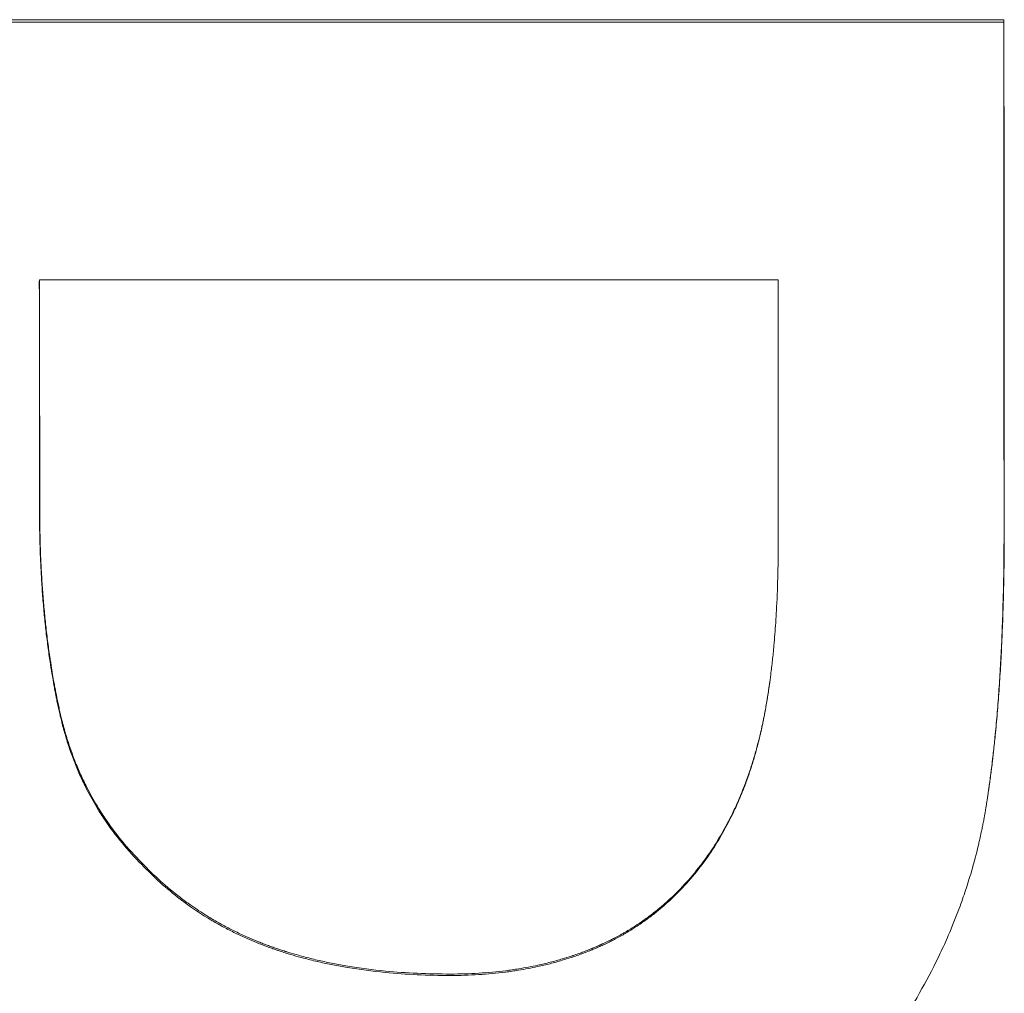
# Paper-space layout 'Layout1' of a CAD drawing. Units: inches. Extents: x 0 to 16.4, y 0 to 10.4.
# Drawn here: x 6.7 to 6.7, y 4 to 4 of the extents above; entities that cross this region are included whole.
import ezdxf

# ---------------------------------------------------------------- set-up
doc = ezdxf.new("R2010")
doc.units = ezdxf.units.IN
doc.header["$MEASUREMENT"] = 0
doc.layers.add('Viewport2ForCustomObjects_0', color=7, linetype='Continuous')
doc.layers.add('Visible Narrow (ANSI)', color=7, linetype='Continuous', lineweight=18)

# ---------------------------------------------------------------- blocks, each defined once
blk = doc.blocks.new('CustomObjectsInViewport2_0')
at = {"layer": 'Visible Narrow (ANSI)'}
for p, q in [((-10001.533346, -10001.469095), (-10001.463349, -10001.469095)), ((-10001.463358, -10001.469185), (-10001.463349, -10001.469095)), ((-10001.497726, -10001.478444), (-10001.497717, -10001.478364)), ((-10001.471397, -10001.478364), (-10001.497717, -10001.478364)), ((-10001.471698, -10001.492727), (-10001.471707, -10001.492785)), ((-10001.473776, -10001.498737), (-10001.473767, -10001.498682)), ((-10001.494083, -10001.49919), (-10001.494074, -10001.499135))]:
    blk.add_line(p, q, dxfattribs=at)
at = {"layer": 'Visible Narrow (ANSI)', "extrusion": (0, 0, -1)}
for centre, major_axis, ratio, start_param, end_param in [((-10001.470737, -10001.545825), (-0.000001, -0.847229), 0.008756, 4.621698, 4.64299), ((-10001.505111, -10001.545825), (-0.000001, -0.846528), 0.008752, 4.632707, 4.642345), ((-10001.505111, -10001.545825), (-0.000001, -0.847528), 0.008752, 4.632707, 4.642345)]:
    blk.add_ellipse(centre, major_axis=major_axis, ratio=ratio, start_param=start_param, end_param=end_param, dxfattribs=at)
at = {"layer": 'Visible Narrow (ANSI)'}
blk.add_ellipse((-10001.478788, -10001.545825), major_axis=(0.000001, 0.847299), ratio=0.008751, start_param=4.78118, end_param=4.792092, dxfattribs=at)
blk.add_open_spline([(-10001.533346, -10001.469185), (-10001.510017, -10001.469185), (-10001.486687, -10001.469185), (-10001.463358, -10001.469185)], degree=3, dxfattribs=at)
for points, knots in [([(-10001.463358, -10001.469185), (-10001.463357, -10001.469684), (-10001.463357, -10001.470182), (-10001.463357, -10001.470681), (-10001.463356, -10001.471179), (-10001.463356, -10001.471678), (-10001.463355, -10001.472177), (-10001.463355, -10001.472426), (-10001.463355, -10001.472675), (-10001.463355, -10001.472924), (-10001.463354, -10001.473423), (-10001.463354, -10001.473922), (-10001.463354, -10001.47442), (-10001.463354, -10001.47467), (-10001.463353, -10001.474919), (-10001.463353, -10001.475169), (-10001.463353, -10001.475667), (-10001.463352, -10001.476166), (-10001.463352, -10001.476665), (-10001.463352, -10001.476914), (-10001.463352, -10001.477164), (-10001.463352, -10001.477413), (-10001.463351, -10001.477912), (-10001.463351, -10001.478411), (-10001.46335, -10001.47891), (-10001.46335, -10001.479159), (-10001.46335, -10001.479409), (-10001.46335, -10001.479658), (-10001.46335, -10001.480157), (-10001.463349, -10001.480656), (-10001.463349, -10001.481155), (-10001.463349, -10001.481405), (-10001.463349, -10001.481654), (-10001.463348, -10001.481904), (-10001.463348, -10001.482652), (-10001.463347, -10001.483401), (-10001.463347, -10001.48415), (-10001.463346, -10001.485148), (-10001.463346, -10001.486146), (-10001.463345, -10001.487145)], [0, 0, 0, 0, 0.00381823, 0.00381823, 0.00381823, 0.00763647, 0.00763647, 0.00763647, 0.00954558, 0.00954558, 0.00954558, 0.01336382, 0.01336382, 0.01336382, 0.01527293, 0.01527293, 0.01527293, 0.01909117, 0.01909117, 0.01909117, 0.02100028, 0.02100028, 0.02100028, 0.02481852, 0.02481852, 0.02481852, 0.02672763, 0.02672763, 0.02672763, 0.03054587, 0.03054587, 0.03054587, 0.03245498, 0.03245498, 0.03245498, 0.03818233, 0.03818233, 0.03818233, 0.0458188, 0.0458188, 0.0458188, 0.0458188]), ([(-10001.49772, -10001.48658), (-10001.49772, -10001.487026), (-10001.497713, -10001.487464), (-10001.4977, -10001.487895), (-10001.49769, -10001.488218), (-10001.497676, -10001.488537), (-10001.497658, -10001.488851), (-10001.497653, -10001.488956), (-10001.497646, -10001.48906), (-10001.49764, -10001.489164), (-10001.497627, -10001.489372), (-10001.497612, -10001.489578), (-10001.497595, -10001.489782), (-10001.497587, -10001.489884), (-10001.497578, -10001.489986), (-10001.497569, -10001.490087), (-10001.497551, -10001.490289), (-10001.497531, -10001.490489), (-10001.49751, -10001.490687), (-10001.497499, -10001.490787), (-10001.497488, -10001.490885), (-10001.497476, -10001.490983), (-10001.497453, -10001.49118), (-10001.497428, -10001.491374), (-10001.497402, -10001.491567), (-10001.497389, -10001.491663), (-10001.497375, -10001.491759), (-10001.497361, -10001.491855), (-10001.49734, -10001.491998), (-10001.497318, -10001.49214), (-10001.497296, -10001.492281), (-10001.497288, -10001.492328), (-10001.49728, -10001.492375), (-10001.497272, -10001.492421), (-10001.497257, -10001.492515), (-10001.497241, -10001.492608), (-10001.497224, -10001.4927), (-10001.497216, -10001.492747), (-10001.497208, -10001.492793), (-10001.497199, -10001.492839), (-10001.497187, -10001.492908), (-10001.497174, -10001.492977), (-10001.497161, -10001.493045), (-10001.497156, -10001.493068), (-10001.497152, -10001.493091), (-10001.497147, -10001.493114), (-10001.497139, -10001.493159), (-10001.49713, -10001.493205), (-10001.497121, -10001.49325), (-10001.497116, -10001.493273), (-10001.497111, -10001.493295), (-10001.497107, -10001.493318), (-10001.4971, -10001.493352), (-10001.497093, -10001.493386), (-10001.497086, -10001.493419), (-10001.497079, -10001.493453), (-10001.497072, -10001.493487), (-10001.497065, -10001.493521), (-10001.497058, -10001.493554), (-10001.497051, -10001.493588), (-10001.497044, -10001.493621), (-10001.497036, -10001.493655), (-10001.497029, -10001.493688), (-10001.497022, -10001.493722), (-10001.497014, -10001.493755), (-10001.497007, -10001.493788), (-10001.497, -10001.493821), (-10001.496992, -10001.493855), (-10001.496984, -10001.493888), (-10001.496977, -10001.493921), (-10001.496969, -10001.493954), (-10001.496961, -10001.493987), (-10001.496953, -10001.49402), (-10001.496945, -10001.494053), (-10001.496937, -10001.494086), (-10001.496929, -10001.494118), (-10001.496918, -10001.494162), (-10001.496907, -10001.494206), (-10001.496895, -10001.494249), (-10001.49689, -10001.494271), (-10001.496884, -10001.494292), (-10001.496878, -10001.494314), (-10001.496866, -10001.494357), (-10001.496855, -10001.4944), (-10001.496843, -10001.494443), (-10001.496837, -10001.494465), (-10001.496831, -10001.494486), (-10001.496824, -10001.494507), (-10001.496806, -10001.494572), (-10001.496787, -10001.494636), (-10001.496768, -10001.494699), (-10001.496755, -10001.494741), (-10001.496742, -10001.494784), (-10001.496728, -10001.494826), (-10001.496702, -10001.49491), (-10001.496674, -10001.494994), (-10001.496646, -10001.495077), (-10001.496631, -10001.495118), (-10001.496617, -10001.49516), (-10001.496602, -10001.495201), (-10001.496558, -10001.495324), (-10001.496512, -10001.495447), (-10001.496465, -10001.495568), (-10001.496433, -10001.495649), (-10001.4964, -10001.495729), (-10001.496366, -10001.495808), (-10001.496299, -10001.495968), (-10001.496228, -10001.496125), (-10001.496154, -10001.496279), (-10001.496117, -10001.496357), (-10001.496079, -10001.496433), (-10001.49604, -10001.496509), (-10001.495923, -10001.496738), (-10001.495799, -10001.496961), (-10001.495666, -10001.49718), (-10001.495578, -10001.497325), (-10001.495487, -10001.497468), (-10001.495392, -10001.497609), (-10001.495201, -10001.497891), (-10001.494997, -10001.498164), (-10001.494779, -10001.498427), (-10001.494561, -10001.49869), (-10001.494329, -10001.498945), (-10001.494083, -10001.49919)], [0, 0, 0, 0, 0.166667, 0.166667, 0.166667, 0.291667, 0.291667, 0.291667, 0.333333, 0.333333, 0.333333, 0.416667, 0.416667, 0.416667, 0.458333, 0.458333, 0.458333, 0.541667, 0.541667, 0.541667, 0.583333, 0.583333, 0.583333, 0.666667, 0.666667, 0.666667, 0.708333, 0.708333, 0.708333, 0.770833, 0.770833, 0.770833, 0.791667, 0.791667, 0.791667, 0.833333, 0.833333, 0.833333, 0.854167, 0.854167, 0.854167, 0.885417, 0.885417, 0.885417, 0.895833, 0.895833, 0.895833, 0.916667, 0.916667, 0.916667, 0.927083, 0.927083, 0.927083, 0.942708, 0.942708, 0.942708, 0.958333, 0.958333, 0.958333, 0.973958, 0.973958, 0.973958, 0.989583, 0.989583, 0.989583, 1.005208, 1.005208, 1.005208, 1.020833, 1.020833, 1.020833, 1.036458, 1.036458, 1.036458, 1.052083, 1.052083, 1.052083, 1.072917, 1.072917, 1.072917, 1.083333, 1.083333, 1.083333, 1.104167, 1.104167, 1.104167, 1.114583, 1.114583, 1.114583, 1.145833, 1.145833, 1.145833, 1.166667, 1.166667, 1.166667, 1.208333, 1.208333, 1.208333, 1.229167, 1.229167, 1.229167, 1.291667, 1.291667, 1.291667, 1.333333, 1.333333, 1.333333, 1.416667, 1.416667, 1.416667, 1.458333, 1.458333, 1.458333, 1.583333, 1.583333, 1.583333, 1.666667, 1.666667, 1.666667, 1.833333, 1.833333, 1.833333, 2, 2, 2, 2]), ([(-10001.497711, -10001.48651), (-10001.497711, -10001.486956), (-10001.497704, -10001.487395), (-10001.497691, -10001.487826), (-10001.497681, -10001.48815), (-10001.497667, -10001.488469), (-10001.49765, -10001.488784), (-10001.497644, -10001.488889), (-10001.497638, -10001.488993), (-10001.497631, -10001.489097), (-10001.497618, -10001.489305), (-10001.497603, -10001.489512), (-10001.497586, -10001.489716), (-10001.497578, -10001.489818), (-10001.49757, -10001.48992), (-10001.49756, -10001.490021), (-10001.497542, -10001.490223), (-10001.497522, -10001.490424), (-10001.497501, -10001.490622), (-10001.49749, -10001.490722), (-10001.497479, -10001.49082), (-10001.497468, -10001.490919), (-10001.497444, -10001.491115), (-10001.49742, -10001.49131), (-10001.497393, -10001.491503), (-10001.49738, -10001.491599), (-10001.497367, -10001.491695), (-10001.497353, -10001.491791), (-10001.497332, -10001.491934), (-10001.49731, -10001.492076), (-10001.497287, -10001.492217), (-10001.497279, -10001.492265), (-10001.497271, -10001.492311), (-10001.497264, -10001.492358), (-10001.497248, -10001.492452), (-10001.497232, -10001.492545), (-10001.497216, -10001.492638), (-10001.497207, -10001.492684), (-10001.497199, -10001.49273), (-10001.49719, -10001.492776), (-10001.497178, -10001.492845), (-10001.497165, -10001.492914), (-10001.497152, -10001.492983), (-10001.497147, -10001.493006), (-10001.497143, -10001.493029), (-10001.497139, -10001.493051), (-10001.49713, -10001.493097), (-10001.497121, -10001.493142), (-10001.497112, -10001.493188), (-10001.497107, -10001.493211), (-10001.497103, -10001.493233), (-10001.497098, -10001.493256), (-10001.497091, -10001.49329), (-10001.497084, -10001.493324), (-10001.497077, -10001.493357), (-10001.49707, -10001.493391), (-10001.497063, -10001.493425), (-10001.497056, -10001.493459), (-10001.497049, -10001.493492), (-10001.497042, -10001.493526), (-10001.497035, -10001.49356), (-10001.497028, -10001.493593), (-10001.49702, -10001.493627), (-10001.497013, -10001.49366), (-10001.497006, -10001.493693), (-10001.496998, -10001.493727), (-10001.496991, -10001.49376), (-10001.496983, -10001.493793), (-10001.496976, -10001.493826), (-10001.496968, -10001.49386), (-10001.49696, -10001.493893), (-10001.496952, -10001.493926), (-10001.496944, -10001.493959), (-10001.496936, -10001.493992), (-10001.496928, -10001.494024), (-10001.49692, -10001.494057), (-10001.496909, -10001.494101), (-10001.496898, -10001.494145), (-10001.496887, -10001.494188), (-10001.496881, -10001.49421), (-10001.496875, -10001.494231), (-10001.496869, -10001.494253), (-10001.496858, -10001.494296), (-10001.496846, -10001.494339), (-10001.496834, -10001.494382), (-10001.496828, -10001.494404), (-10001.496822, -10001.494425), (-10001.496816, -10001.494447), (-10001.496797, -10001.494511), (-10001.496778, -10001.494575), (-10001.496759, -10001.494639), (-10001.496746, -10001.494681), (-10001.496733, -10001.494723), (-10001.49672, -10001.494766), (-10001.496693, -10001.49485), (-10001.496665, -10001.494934), (-10001.496637, -10001.495017), (-10001.496623, -10001.495058), (-10001.496608, -10001.4951), (-10001.496594, -10001.495141), (-10001.49655, -10001.495265), (-10001.496504, -10001.495387), (-10001.496456, -10001.495509), (-10001.496424, -10001.495589), (-10001.496391, -10001.49567), (-10001.496357, -10001.495749), (-10001.49629, -10001.495909), (-10001.496219, -10001.496066), (-10001.496145, -10001.496221), (-10001.496108, -10001.496298), (-10001.49607, -10001.496375), (-10001.496031, -10001.496451), (-10001.495914, -10001.49668), (-10001.49579, -10001.496904), (-10001.495658, -10001.497122), (-10001.49557, -10001.497268), (-10001.495478, -10001.497411), (-10001.495383, -10001.497552), (-10001.495193, -10001.497834), (-10001.494988, -10001.498107), (-10001.49477, -10001.498371), (-10001.494552, -10001.498635), (-10001.49432, -10001.498889), (-10001.494074, -10001.499135)], [0, 0, 0, 0, 0.166667, 0.166667, 0.166667, 0.291667, 0.291667, 0.291667, 0.333333, 0.333333, 0.333333, 0.416667, 0.416667, 0.416667, 0.458333, 0.458333, 0.458333, 0.541667, 0.541667, 0.541667, 0.583333, 0.583333, 0.583333, 0.666667, 0.666667, 0.666667, 0.708333, 0.708333, 0.708333, 0.770833, 0.770833, 0.770833, 0.791667, 0.791667, 0.791667, 0.833333, 0.833333, 0.833333, 0.854167, 0.854167, 0.854167, 0.885417, 0.885417, 0.885417, 0.895833, 0.895833, 0.895833, 0.916667, 0.916667, 0.916667, 0.927083, 0.927083, 0.927083, 0.942708, 0.942708, 0.942708, 0.958333, 0.958333, 0.958333, 0.973958, 0.973958, 0.973958, 0.989583, 0.989583, 0.989583, 1.005208, 1.005208, 1.005208, 1.020833, 1.020833, 1.020833, 1.036458, 1.036458, 1.036458, 1.052083, 1.052083, 1.052083, 1.072917, 1.072917, 1.072917, 1.083333, 1.083333, 1.083333, 1.104167, 1.104167, 1.104167, 1.114583, 1.114583, 1.114583, 1.145833, 1.145833, 1.145833, 1.166667, 1.166667, 1.166667, 1.208333, 1.208333, 1.208333, 1.229167, 1.229167, 1.229167, 1.291667, 1.291667, 1.291667, 1.333333, 1.333333, 1.333333, 1.416667, 1.416667, 1.416667, 1.458333, 1.458333, 1.458333, 1.583333, 1.583333, 1.583333, 1.666667, 1.666667, 1.666667, 1.833333, 1.833333, 1.833333, 2, 2, 2, 2]), ([(-10001.463336, -10001.487076), (-10001.463336, -10001.487742), (-10001.463342, -10001.488391), (-10001.463353, -10001.489021), (-10001.463362, -10001.489494), (-10001.463374, -10001.489957), (-10001.46339, -10001.490409), (-10001.463395, -10001.49056), (-10001.463401, -10001.49071), (-10001.463407, -10001.490858), (-10001.463419, -10001.491156), (-10001.463432, -10001.491448), (-10001.463447, -10001.491736), (-10001.463454, -10001.49188), (-10001.463462, -10001.492023), (-10001.46347, -10001.492165), (-10001.463487, -10001.492449), (-10001.463505, -10001.492728), (-10001.463524, -10001.493003), (-10001.463534, -10001.49314), (-10001.463544, -10001.493276), (-10001.463555, -10001.493411), (-10001.463576, -10001.493681), (-10001.463598, -10001.493947), (-10001.463622, -10001.494208), (-10001.463634, -10001.494339), (-10001.463647, -10001.494468), (-10001.463659, -10001.494596), (-10001.463679, -10001.494789), (-10001.463699, -10001.494979), (-10001.463719, -10001.495166), (-10001.463726, -10001.495228), (-10001.463733, -10001.495291), (-10001.463741, -10001.495352), (-10001.463755, -10001.495476), (-10001.46377, -10001.495599), (-10001.463785, -10001.49572), (-10001.463792, -10001.495781), (-10001.4638, -10001.495842), (-10001.463807, -10001.495902), (-10001.463819, -10001.495992), (-10001.463831, -10001.496082), (-10001.463843, -10001.496171), (-10001.463847, -10001.4962), (-10001.463851, -10001.49623), (-10001.463855, -10001.49626), (-10001.463863, -10001.496319), (-10001.463871, -10001.496377), (-10001.463879, -10001.496436), (-10001.463883, -10001.496465), (-10001.463888, -10001.496494), (-10001.463892, -10001.496523), (-10001.463898, -10001.496567), (-10001.463904, -10001.496611), (-10001.463911, -10001.496654), (-10001.463917, -10001.496697), (-10001.463924, -10001.49674), (-10001.46393, -10001.496783), (-10001.463937, -10001.496826), (-10001.463943, -10001.496869), (-10001.46395, -10001.496912), (-10001.463956, -10001.496955), (-10001.463963, -10001.496997), (-10001.46397, -10001.49704), (-10001.463976, -10001.497082), (-10001.463983, -10001.497124), (-10001.46399, -10001.497166), (-10001.463997, -10001.497209), (-10001.464004, -10001.497251), (-10001.464011, -10001.497293), (-10001.464018, -10001.497335), (-10001.464025, -10001.497377), (-10001.464033, -10001.497419), (-10001.46404, -10001.497461), (-10001.464048, -10001.497503), (-10001.464056, -10001.497545), (-10001.464066, -10001.497601), (-10001.464076, -10001.497657), (-10001.464087, -10001.497713), (-10001.464093, -10001.497741), (-10001.464098, -10001.497769), (-10001.464104, -10001.497797), (-10001.464115, -10001.497852), (-10001.464126, -10001.497908), (-10001.464137, -10001.497964), (-10001.464143, -10001.497992), (-10001.464149, -10001.49802), (-10001.464155, -10001.498047), (-10001.464173, -10001.498131), (-10001.464191, -10001.498214), (-10001.46421, -10001.498298), (-10001.464222, -10001.498353), (-10001.464235, -10001.498408), (-10001.464248, -10001.498464), (-10001.464274, -10001.498575), (-10001.464301, -10001.498685), (-10001.464329, -10001.498796), (-10001.464343, -10001.498851), (-10001.464358, -10001.498906), (-10001.464372, -10001.498961), (-10001.464416, -10001.499126), (-10001.464462, -10001.499291), (-10001.46451, -10001.499455), (-10001.464542, -10001.499565), (-10001.464575, -10001.499674), (-10001.464609, -10001.499783), (-10001.464677, -10001.500001), (-10001.464749, -10001.500219), (-10001.464826, -10001.500435), (-10001.464864, -10001.500543), (-10001.464903, -10001.500651), (-10001.464943, -10001.500759), (-10001.465063, -10001.501083), (-10001.465192, -10001.501404), (-10001.465331, -10001.501724), (-10001.465423, -10001.501937), (-10001.465519, -10001.502149), (-10001.465619, -10001.502361), (-10001.46582, -10001.502783), (-10001.466036, -10001.503203), (-10001.466269, -10001.503619), (-10001.466501, -10001.504035), (-10001.46675, -10001.504447), (-10001.467014, -10001.504857)], [0, 0, 0, 0, 0.166667, 0.166667, 0.166667, 0.291667, 0.291667, 0.291667, 0.333333, 0.333333, 0.333333, 0.416667, 0.416667, 0.416667, 0.458333, 0.458333, 0.458333, 0.541667, 0.541667, 0.541667, 0.583333, 0.583333, 0.583333, 0.666667, 0.666667, 0.666667, 0.708333, 0.708333, 0.708333, 0.770833, 0.770833, 0.770833, 0.791667, 0.791667, 0.791667, 0.833333, 0.833333, 0.833333, 0.854167, 0.854167, 0.854167, 0.885417, 0.885417, 0.885417, 0.895833, 0.895833, 0.895833, 0.916667, 0.916667, 0.916667, 0.927083, 0.927083, 0.927083, 0.942708, 0.942708, 0.942708, 0.958333, 0.958333, 0.958333, 0.973958, 0.973958, 0.973958, 0.989583, 0.989583, 0.989583, 1.005208, 1.005208, 1.005208, 1.020833, 1.020833, 1.020833, 1.036458, 1.036458, 1.036458, 1.052083, 1.052083, 1.052083, 1.072917, 1.072917, 1.072917, 1.083333, 1.083333, 1.083333, 1.104167, 1.104167, 1.104167, 1.114583, 1.114583, 1.114583, 1.145833, 1.145833, 1.145833, 1.166667, 1.166667, 1.166667, 1.208333, 1.208333, 1.208333, 1.229167, 1.229167, 1.229167, 1.291667, 1.291667, 1.291667, 1.333333, 1.333333, 1.333333, 1.416667, 1.416667, 1.416667, 1.458333, 1.458333, 1.458333, 1.583333, 1.583333, 1.583333, 1.666667, 1.666667, 1.666667, 1.833333, 1.833333, 1.833333, 2, 2, 2, 2]), ([(-10001.463345, -10001.487145), (-10001.463345, -10001.487811), (-10001.46335, -10001.488458), (-10001.463362, -10001.489088), (-10001.463371, -10001.48956), (-10001.463383, -10001.490023), (-10001.463399, -10001.490475), (-10001.463404, -10001.490625), (-10001.463409, -10001.490775), (-10001.463415, -10001.490923), (-10001.463427, -10001.49122), (-10001.463441, -10001.491512), (-10001.463456, -10001.4918), (-10001.463463, -10001.491944), (-10001.463471, -10001.492087), (-10001.463479, -10001.492229), (-10001.463496, -10001.492512), (-10001.463514, -10001.492791), (-10001.463533, -10001.493065), (-10001.463543, -10001.493202), (-10001.463553, -10001.493338), (-10001.463563, -10001.493473), (-10001.463584, -10001.493743), (-10001.463607, -10001.494008), (-10001.463631, -10001.494269), (-10001.463643, -10001.494399), (-10001.463655, -10001.494529), (-10001.463668, -10001.494657), (-10001.463687, -10001.494849), (-10001.463707, -10001.495039), (-10001.463728, -10001.495226), (-10001.463735, -10001.495288), (-10001.463742, -10001.49535), (-10001.463749, -10001.495412), (-10001.463764, -10001.495536), (-10001.463778, -10001.495658), (-10001.463793, -10001.495779), (-10001.463801, -10001.49584), (-10001.463808, -10001.495901), (-10001.463816, -10001.495961), (-10001.463828, -10001.496051), (-10001.463839, -10001.49614), (-10001.463851, -10001.496229), (-10001.463855, -10001.496259), (-10001.463859, -10001.496289), (-10001.463864, -10001.496318), (-10001.463872, -10001.496377), (-10001.46388, -10001.496436), (-10001.463888, -10001.496494), (-10001.463892, -10001.496523), (-10001.463896, -10001.496553), (-10001.463901, -10001.496582), (-10001.463907, -10001.496625), (-10001.463913, -10001.496669), (-10001.46392, -10001.496712), (-10001.463924, -10001.496743), (-10001.463929, -10001.496774), (-10001.463933, -10001.496805)], [0, 0, 0, 0, 0.1666667, 0.1666667, 0.1666667, 0.2916667, 0.2916667, 0.2916667, 0.3333333, 0.3333333, 0.3333333, 0.4166667, 0.4166667, 0.4166667, 0.4583333, 0.4583333, 0.4583333, 0.5416667, 0.5416667, 0.5416667, 0.5833333, 0.5833333, 0.5833333, 0.6666667, 0.6666667, 0.6666667, 0.7083333, 0.7083333, 0.7083333, 0.7708333, 0.7708333, 0.7708333, 0.7916667, 0.7916667, 0.7916667, 0.8333333, 0.8333333, 0.8333333, 0.8541667, 0.8541667, 0.8541667, 0.8854167, 0.8854167, 0.8854167, 0.8958333, 0.8958333, 0.8958333, 0.9166667, 0.9166667, 0.9166667, 0.9270833, 0.9270833, 0.9270833, 0.9427083, 0.9427083, 0.9427083, 0.953948, 0.953948, 0.953948, 0.953948]), ([(-10001.473767, -10001.498682), (-10001.473622, -10001.498461), (-10001.473485, -10001.498235), (-10001.473354, -10001.498003), (-10001.473223, -10001.497771), (-10001.4731, -10001.497532), (-10001.472983, -10001.497288), (-10001.472925, -10001.497166), (-10001.472869, -10001.497042), (-10001.472814, -10001.496917), (-10001.472732, -10001.496729), (-10001.472654, -10001.496538), (-10001.47258, -10001.496343), (-10001.472555, -10001.496278), (-10001.472531, -10001.496213), (-10001.472507, -10001.496148), (-10001.472459, -10001.496016), (-10001.472414, -10001.495884), (-10001.47237, -10001.495749), (-10001.472348, -10001.495682), (-10001.472326, -10001.495615), (-10001.472305, -10001.495547), (-10001.472263, -10001.495411), (-10001.472222, -10001.495274), (-10001.472183, -10001.495135), (-10001.472164, -10001.495066), (-10001.472145, -10001.494996), (-10001.472127, -10001.494926), (-10001.472099, -10001.494821), (-10001.472072, -10001.494715), (-10001.472046, -10001.494608), (-10001.472038, -10001.494572), (-10001.472029, -10001.494537), (-10001.472021, -10001.494501), (-10001.472008, -10001.494447), (-10001.471996, -10001.494393), (-10001.471984, -10001.494339), (-10001.47198, -10001.494321), (-10001.471976, -10001.494303), (-10001.471972, -10001.494285), (-10001.471966, -10001.494258), (-10001.47196, -10001.49423), (-10001.471955, -10001.494203), (-10001.471949, -10001.494176), (-10001.471943, -10001.494149), (-10001.471937, -10001.494121), (-10001.471932, -10001.494094), (-10001.471926, -10001.494066), (-10001.471921, -10001.494039), (-10001.471915, -10001.494012), (-10001.471909, -10001.493984), (-10001.471904, -10001.493956), (-10001.471897, -10001.493919), (-10001.471889, -10001.493882), (-10001.471882, -10001.493845), (-10001.471879, -10001.493826), (-10001.471875, -10001.493808), (-10001.471872, -10001.493789), (-10001.471861, -10001.493733), (-10001.471851, -10001.493676), (-10001.47184, -10001.493619), (-10001.471833, -10001.493581), (-10001.471827, -10001.493543), (-10001.47182, -10001.493505), (-10001.471807, -10001.493428), (-10001.471794, -10001.493351), (-10001.471781, -10001.493273), (-10001.471774, -10001.493234), (-10001.471768, -10001.493194), (-10001.471762, -10001.493155), (-10001.47175, -10001.493076), (-10001.471737, -10001.492997), (-10001.471726, -10001.492917), (-10001.47172, -10001.492877), (-10001.471714, -10001.492836), (-10001.471708, -10001.492796), (-10001.471691, -10001.492675), (-10001.471674, -10001.492552), (-10001.471658, -10001.492427), (-10001.471648, -10001.492344), (-10001.471638, -10001.49226), (-10001.471628, -10001.492176), (-10001.471608, -10001.492007), (-10001.471589, -10001.491836), (-10001.471572, -10001.491661), (-10001.471563, -10001.491574), (-10001.471555, -10001.491486), (-10001.471547, -10001.491398), (-10001.471523, -10001.491132), (-10001.471501, -10001.49086), (-10001.471483, -10001.490581), (-10001.47147, -10001.490395), (-10001.471459, -10001.490207), (-10001.471449, -10001.490016), (-10001.47143, -10001.489633), (-10001.471415, -10001.489239), (-10001.471405, -10001.488834), (-10001.471395, -10001.488429), (-10001.471391, -10001.488013), (-10001.471391, -10001.487585)], [0, 0, 0, 0, 0.166667, 0.166667, 0.166667, 0.333333, 0.333333, 0.333333, 0.416667, 0.416667, 0.416667, 0.541667, 0.541667, 0.541667, 0.583333, 0.583333, 0.583333, 0.666667, 0.666667, 0.666667, 0.708333, 0.708333, 0.708333, 0.791667, 0.791667, 0.791667, 0.833333, 0.833333, 0.833333, 0.895833, 0.895833, 0.895833, 0.916667, 0.916667, 0.916667, 0.947917, 0.947917, 0.947917, 0.958333, 0.958333, 0.958333, 0.973958, 0.973958, 0.973958, 0.989583, 0.989583, 0.989583, 1.005208, 1.005208, 1.005208, 1.020833, 1.020833, 1.020833, 1.041667, 1.041667, 1.041667, 1.052083, 1.052083, 1.052083, 1.083333, 1.083333, 1.083333, 1.104167, 1.104167, 1.104167, 1.145833, 1.145833, 1.145833, 1.166667, 1.166667, 1.166667, 1.208333, 1.208333, 1.208333, 1.229167, 1.229167, 1.229167, 1.291667, 1.291667, 1.291667, 1.333333, 1.333333, 1.333333, 1.416667, 1.416667, 1.416667, 1.458333, 1.458333, 1.458333, 1.583333, 1.583333, 1.583333, 1.666667, 1.666667, 1.666667, 1.833333, 1.833333, 1.833333, 2, 2, 2, 2]), ([(-10001.473776, -10001.498737), (-10001.473631, -10001.498517), (-10001.473493, -10001.498291), (-10001.473363, -10001.498059), (-10001.473232, -10001.497827), (-10001.473108, -10001.497589), (-10001.472992, -10001.497345), (-10001.472934, -10001.497223), (-10001.472877, -10001.4971), (-10001.472823, -10001.496975), (-10001.472741, -10001.496787), (-10001.472663, -10001.496596), (-10001.472588, -10001.496402), (-10001.472564, -10001.496337), (-10001.47254, -10001.496272), (-10001.472516, -10001.496206), (-10001.472468, -10001.496075), (-10001.472422, -10001.495943), (-10001.472378, -10001.495809), (-10001.472356, -10001.495741), (-10001.472335, -10001.495674), (-10001.472314, -10001.495606), (-10001.472271, -10001.495471), (-10001.472231, -10001.495334), (-10001.472192, -10001.495195), (-10001.472173, -10001.495126), (-10001.472154, -10001.495056), (-10001.472135, -10001.494986), (-10001.472108, -10001.494881), (-10001.472081, -10001.494775), (-10001.472055, -10001.494668), (-10001.472047, -10001.494633), (-10001.472038, -10001.494597), (-10001.47203, -10001.494561), (-10001.472017, -10001.494508), (-10001.472005, -10001.494454), (-10001.471993, -10001.4944), (-10001.471989, -10001.494382), (-10001.471985, -10001.494364), (-10001.471981, -10001.494346), (-10001.471975, -10001.494318), (-10001.471969, -10001.494291), (-10001.471963, -10001.494264), (-10001.471958, -10001.494237), (-10001.471952, -10001.49421), (-10001.471946, -10001.494182), (-10001.47194, -10001.494155), (-10001.471935, -10001.494128), (-10001.471929, -10001.4941), (-10001.471924, -10001.494073), (-10001.471918, -10001.494045), (-10001.471913, -10001.494017), (-10001.471905, -10001.493981), (-10001.471898, -10001.493944), (-10001.471891, -10001.493906), (-10001.471887, -10001.493888), (-10001.471884, -10001.493869), (-10001.47188, -10001.49385), (-10001.47187, -10001.493794), (-10001.471859, -10001.493738), (-10001.471849, -10001.493681), (-10001.471842, -10001.493643), (-10001.471835, -10001.493605), (-10001.471829, -10001.493566), (-10001.471815, -10001.49349), (-10001.471802, -10001.493413), (-10001.47179, -10001.493335), (-10001.471783, -10001.493296), (-10001.471777, -10001.493257), (-10001.471771, -10001.493217), (-10001.471758, -10001.493139), (-10001.471746, -10001.493059), (-10001.471734, -10001.492979), (-10001.471728, -10001.492939), (-10001.471723, -10001.492899), (-10001.471717, -10001.492858), (-10001.471713, -10001.492834), (-10001.47171, -10001.49281), (-10001.471707, -10001.492785)], [0, 0, 0, 0, 0.166667, 0.166667, 0.166667, 0.333333, 0.333333, 0.333333, 0.416667, 0.416667, 0.416667, 0.541667, 0.541667, 0.541667, 0.583333, 0.583333, 0.583333, 0.666667, 0.666667, 0.666667, 0.708333, 0.708333, 0.708333, 0.791667, 0.791667, 0.791667, 0.833333, 0.833333, 0.833333, 0.895833, 0.895833, 0.895833, 0.916667, 0.916667, 0.916667, 0.947917, 0.947917, 0.947917, 0.958333, 0.958333, 0.958333, 0.973958, 0.973958, 0.973958, 0.989583, 0.989583, 0.989583, 1.005208, 1.005208, 1.005208, 1.020833, 1.020833, 1.020833, 1.041667, 1.041667, 1.041667, 1.052083, 1.052083, 1.052083, 1.083333, 1.083333, 1.083333, 1.104167, 1.104167, 1.104167, 1.145833, 1.145833, 1.145833, 1.166667, 1.166667, 1.166667, 1.208333, 1.208333, 1.208333, 1.229167, 1.229167, 1.229167, 1.241697, 1.241697, 1.241697, 1.241697]), ([(-10001.482327, -10001.512791), (-10001.483178, -10001.512791), (-10001.484006, -10001.512754), (-10001.484811, -10001.512682), (-10001.485616, -10001.512609), (-10001.486398, -10001.512501), (-10001.487158, -10001.512356), (-10001.487538, -10001.512284), (-10001.487912, -10001.512202), (-10001.48828, -10001.512112), (-10001.488833, -10001.511976), (-10001.489372, -10001.51182), (-10001.489899, -10001.511643), (-10001.490075, -10001.511584), (-10001.490249, -10001.511523), (-10001.490422, -10001.51146), (-10001.490767, -10001.511333), (-10001.491107, -10001.511197), (-10001.491441, -10001.511052), (-10001.491608, -10001.51098), (-10001.491774, -10001.510905), (-10001.491938, -10001.510828), (-10001.492184, -10001.510713), (-10001.492427, -10001.510592), (-10001.492667, -10001.510467), (-10001.492747, -10001.510425), (-10001.492827, -10001.510382), (-10001.492906, -10001.510339), (-10001.493064, -10001.510253), (-10001.493221, -10001.510165), (-10001.493377, -10001.510075), (-10001.493455, -10001.510029), (-10001.493532, -10001.509984), (-10001.493609, -10001.509937), (-10001.493725, -10001.509868), (-10001.49384, -10001.509797), (-10001.493954, -10001.509725), (-10001.493992, -10001.509701), (-10001.49403, -10001.509676), (-10001.494068, -10001.509652), (-10001.494143, -10001.509603), (-10001.494219, -10001.509554), (-10001.494294, -10001.509504), (-10001.494331, -10001.509479), (-10001.494369, -10001.509454), (-10001.494406, -10001.509429), (-10001.49448, -10001.509379), (-10001.494555, -10001.509328), (-10001.494629, -10001.509277), (-10001.494666, -10001.509251), (-10001.494702, -10001.509225), (-10001.494739, -10001.509199), (-10001.494794, -10001.50916), (-10001.494849, -10001.50912), (-10001.494904, -10001.509081), (-10001.494959, -10001.509041), (-10001.495013, -10001.509001), (-10001.495068, -10001.508961), (-10001.495122, -10001.508921), (-10001.495176, -10001.50888), (-10001.49523, -10001.508839), (-10001.495284, -10001.508798), (-10001.495338, -10001.508757), (-10001.495391, -10001.508716), (-10001.495463, -10001.508661), (-10001.495534, -10001.508605), (-10001.495604, -10001.508549), (-10001.495639, -10001.508521), (-10001.495675, -10001.508493), (-10001.49571, -10001.508465), (-10001.49578, -10001.508409), (-10001.49585, -10001.508352), (-10001.495919, -10001.508295), (-10001.495954, -10001.508266), (-10001.495988, -10001.508238), (-10001.496023, -10001.508209), (-10001.496092, -10001.508151), (-10001.49616, -10001.508093), (-10001.496229, -10001.508035), (-10001.496263, -10001.508006), (-10001.496297, -10001.507977), (-10001.496331, -10001.507947), (-10001.496432, -10001.507859), (-10001.496533, -10001.50777), (-10001.496633, -10001.50768), (-10001.4967, -10001.50762), (-10001.496766, -10001.50756), (-10001.496832, -10001.507499), (-10001.496964, -10001.507378), (-10001.497094, -10001.507255), (-10001.497222, -10001.50713), (-10001.497287, -10001.507068), (-10001.497351, -10001.507005), (-10001.497414, -10001.506942), (-10001.497605, -10001.506752), (-10001.497792, -10001.506559), (-10001.497976, -10001.506363), (-10001.498098, -10001.506232), (-10001.498219, -10001.506099), (-10001.498338, -10001.505965), (-10001.498577, -10001.505696), (-10001.498809, -10001.505421), (-10001.499035, -10001.505139), (-10001.499148, -10001.504999), (-10001.49926, -10001.504856), (-10001.49937, -10001.504712), (-10001.499699, -10001.504281), (-10001.500015, -10001.503834), (-10001.500317, -10001.503374), (-10001.500518, -10001.503066), (-10001.500713, -10001.502753), (-10001.500902, -10001.502433), (-10001.501279, -10001.501793), (-10001.501631, -10001.501127), (-10001.501959, -10001.500436), (-10001.502287, -10001.499745), (-10001.502589, -10001.499028), (-10001.502867, -10001.498285)], [0, 0, 0, 0, 0.166667, 0.166667, 0.166667, 0.333333, 0.333333, 0.333333, 0.416667, 0.416667, 0.416667, 0.541667, 0.541667, 0.541667, 0.583333, 0.583333, 0.583333, 0.666667, 0.666667, 0.666667, 0.708333, 0.708333, 0.708333, 0.770833, 0.770833, 0.770833, 0.791667, 0.791667, 0.791667, 0.833333, 0.833333, 0.833333, 0.854167, 0.854167, 0.854167, 0.885417, 0.885417, 0.885417, 0.895833, 0.895833, 0.895833, 0.916667, 0.916667, 0.916667, 0.927083, 0.927083, 0.927083, 0.947917, 0.947917, 0.947917, 0.958333, 0.958333, 0.958333, 0.973958, 0.973958, 0.973958, 0.989583, 0.989583, 0.989583, 1.005208, 1.005208, 1.005208, 1.020833, 1.020833, 1.020833, 1.041667, 1.041667, 1.041667, 1.052083, 1.052083, 1.052083, 1.072917, 1.072917, 1.072917, 1.083333, 1.083333, 1.083333, 1.104167, 1.104167, 1.104167, 1.114583, 1.114583, 1.114583, 1.145833, 1.145833, 1.145833, 1.166667, 1.166667, 1.166667, 1.208333, 1.208333, 1.208333, 1.229167, 1.229167, 1.229167, 1.291667, 1.291667, 1.291667, 1.333333, 1.333333, 1.333333, 1.416667, 1.416667, 1.416667, 1.458333, 1.458333, 1.458333, 1.583333, 1.583333, 1.583333, 1.666667, 1.666667, 1.666667, 1.833333, 1.833333, 1.833333, 2, 2, 2, 2]), ([(-10001.483077, -10001.503151), (-10001.482736, -10001.503151), (-10001.482403, -10001.503141), (-10001.482075, -10001.503121), (-10001.481748, -10001.503101), (-10001.481428, -10001.503071), (-10001.481113, -10001.503031), (-10001.480956, -10001.503011), (-10001.480801, -10001.502989), (-10001.480647, -10001.502964), (-10001.480417, -10001.502927), (-10001.48019, -10001.502884), (-10001.479966, -10001.502835), (-10001.479892, -10001.502819), (-10001.479818, -10001.502802), (-10001.479744, -10001.502785), (-10001.479597, -10001.50275), (-10001.479452, -10001.502713), (-10001.479308, -10001.502673), (-10001.479236, -10001.502653), (-10001.479164, -10001.502632), (-10001.479093, -10001.502611), (-10001.478987, -10001.502579), (-10001.478881, -10001.502546), (-10001.478776, -10001.502512), (-10001.478741, -10001.5025), (-10001.478706, -10001.502489), (-10001.478671, -10001.502477), (-10001.478602, -10001.502453), (-10001.478533, -10001.502429), (-10001.478464, -10001.502404), (-10001.47843, -10001.502392), (-10001.478396, -10001.502379), (-10001.478362, -10001.502366), (-10001.478293, -10001.502341), (-10001.478225, -10001.502315), (-10001.478158, -10001.502288), (-10001.478124, -10001.502274), (-10001.478091, -10001.502261), (-10001.478057, -10001.502247), (-10001.478007, -10001.502227), (-10001.477957, -10001.502206), (-10001.477907, -10001.502185), (-10001.477891, -10001.502177), (-10001.477874, -10001.50217), (-10001.477857, -10001.502163), (-10001.477833, -10001.502152), (-10001.477808, -10001.502142), (-10001.477783, -10001.502131), (-10001.477758, -10001.50212), (-10001.477734, -10001.502109), (-10001.477709, -10001.502098), (-10001.477685, -10001.502087), (-10001.47766, -10001.502075), (-10001.477636, -10001.502064), (-10001.477611, -10001.502053), (-10001.477587, -10001.502042), (-10001.477562, -10001.50203), (-10001.47753, -10001.502015), (-10001.477498, -10001.501999), (-10001.477465, -10001.501984), (-10001.477449, -10001.501976), (-10001.477433, -10001.501968), (-10001.477417, -10001.50196), (-10001.477369, -10001.501937), (-10001.477321, -10001.501912), (-10001.477273, -10001.501888), (-10001.477242, -10001.501872), (-10001.47721, -10001.501855), (-10001.477179, -10001.501839), (-10001.477116, -10001.501805), (-10001.477053, -10001.501771), (-10001.476991, -10001.501737), (-10001.47696, -10001.501719), (-10001.476929, -10001.501702), (-10001.476898, -10001.501684), (-10001.476837, -10001.501649), (-10001.476776, -10001.501613), (-10001.476715, -10001.501576), (-10001.476685, -10001.501558), (-10001.476655, -10001.501539), (-10001.476625, -10001.50152), (-10001.476534, -10001.501464), (-10001.476445, -10001.501406), (-10001.476357, -10001.501347), (-10001.476298, -10001.501308), (-10001.47624, -10001.501268), (-10001.476182, -10001.501227), (-10001.476067, -10001.501145), (-10001.475953, -10001.501061), (-10001.475842, -10001.500973), (-10001.475786, -10001.50093), (-10001.47573, -10001.500885), (-10001.475675, -10001.50084), (-10001.475401, -10001.500615), (-10001.475138, -10001.500373), (-10001.474888, -10001.500114), (-10001.474487, -10001.499699), (-10001.474116, -10001.49924), (-10001.473776, -10001.498737)], [0, 0, 0, 0, 0.166667, 0.166667, 0.166667, 0.333333, 0.333333, 0.333333, 0.416667, 0.416667, 0.416667, 0.541667, 0.541667, 0.541667, 0.583333, 0.583333, 0.583333, 0.666667, 0.666667, 0.666667, 0.708333, 0.708333, 0.708333, 0.770833, 0.770833, 0.770833, 0.791667, 0.791667, 0.791667, 0.833333, 0.833333, 0.833333, 0.854167, 0.854167, 0.854167, 0.895833, 0.895833, 0.895833, 0.916667, 0.916667, 0.916667, 0.947917, 0.947917, 0.947917, 0.958333, 0.958333, 0.958333, 0.973958, 0.973958, 0.973958, 0.989583, 0.989583, 0.989583, 1.005208, 1.005208, 1.005208, 1.020833, 1.020833, 1.020833, 1.041667, 1.041667, 1.041667, 1.052083, 1.052083, 1.052083, 1.083333, 1.083333, 1.083333, 1.104167, 1.104167, 1.104167, 1.145833, 1.145833, 1.145833, 1.166667, 1.166667, 1.166667, 1.208333, 1.208333, 1.208333, 1.229167, 1.229167, 1.229167, 1.291667, 1.291667, 1.291667, 1.333333, 1.333333, 1.333333, 1.416667, 1.416667, 1.416667, 1.458333, 1.458333, 1.458333, 1.666667, 1.666667, 1.666667, 2, 2, 2, 2]), ([(-10001.483068, -10001.5031), (-10001.482728, -10001.5031), (-10001.482394, -10001.50309), (-10001.482067, -10001.50307), (-10001.481739, -10001.50305), (-10001.481419, -10001.50302), (-10001.481105, -10001.502981), (-10001.480948, -10001.502961), (-10001.480792, -10001.502938), (-10001.480639, -10001.502913), (-10001.480408, -10001.502876), (-10001.480181, -10001.502833), (-10001.479958, -10001.502784), (-10001.479883, -10001.502768), (-10001.479809, -10001.502751), (-10001.479736, -10001.502734), (-10001.479589, -10001.502699), (-10001.479443, -10001.502662), (-10001.479299, -10001.502622), (-10001.479227, -10001.502602), (-10001.479156, -10001.502581), (-10001.479085, -10001.50256), (-10001.478978, -10001.502528), (-10001.478872, -10001.502495), (-10001.478767, -10001.502461), (-10001.478732, -10001.502449), (-10001.478697, -10001.502437), (-10001.478663, -10001.502426), (-10001.478593, -10001.502402), (-10001.478524, -10001.502378), (-10001.478456, -10001.502353), (-10001.478421, -10001.50234), (-10001.478387, -10001.502328), (-10001.478353, -10001.502315), (-10001.478285, -10001.502289), (-10001.478217, -10001.502263), (-10001.478149, -10001.502236), (-10001.478116, -10001.502223), (-10001.478082, -10001.502209), (-10001.478048, -10001.502196), (-10001.477998, -10001.502175), (-10001.477948, -10001.502154), (-10001.477898, -10001.502133), (-10001.477882, -10001.502126), (-10001.477865, -10001.502119), (-10001.477849, -10001.502112), (-10001.477824, -10001.502101), (-10001.477799, -10001.50209), (-10001.477774, -10001.502079), (-10001.47775, -10001.502068), (-10001.477725, -10001.502057), (-10001.4777, -10001.502046), (-10001.477676, -10001.502035), (-10001.477651, -10001.502024), (-10001.477627, -10001.502013), (-10001.477602, -10001.502001), (-10001.477578, -10001.50199), (-10001.477554, -10001.501978), (-10001.477521, -10001.501963), (-10001.477489, -10001.501948), (-10001.477457, -10001.501932), (-10001.47744, -10001.501924), (-10001.477424, -10001.501916), (-10001.477408, -10001.501908), (-10001.47736, -10001.501885), (-10001.477312, -10001.501861), (-10001.477265, -10001.501836), (-10001.477233, -10001.50182), (-10001.477201, -10001.501803), (-10001.47717, -10001.501787), (-10001.477107, -10001.501753), (-10001.477044, -10001.501719), (-10001.476982, -10001.501685), (-10001.476951, -10001.501667), (-10001.47692, -10001.50165), (-10001.47689, -10001.501632), (-10001.476828, -10001.501597), (-10001.476767, -10001.50156), (-10001.476706, -10001.501524), (-10001.476676, -10001.501505), (-10001.476646, -10001.501487), (-10001.476616, -10001.501468), (-10001.476526, -10001.501412), (-10001.476436, -10001.501354), (-10001.476348, -10001.501295), (-10001.47629, -10001.501255), (-10001.476231, -10001.501215), (-10001.476174, -10001.501174), (-10001.476058, -10001.501092), (-10001.475945, -10001.501008), (-10001.475833, -10001.50092), (-10001.475777, -10001.500877), (-10001.475722, -10001.500832), (-10001.475667, -10001.500787), (-10001.475392, -10001.500562), (-10001.47513, -10001.50032), (-10001.474879, -10001.50006), (-10001.474478, -10001.499645), (-10001.474107, -10001.499185), (-10001.473767, -10001.498682)], [0, 0, 0, 0, 0.166667, 0.166667, 0.166667, 0.333333, 0.333333, 0.333333, 0.416667, 0.416667, 0.416667, 0.541667, 0.541667, 0.541667, 0.583333, 0.583333, 0.583333, 0.666667, 0.666667, 0.666667, 0.708333, 0.708333, 0.708333, 0.770833, 0.770833, 0.770833, 0.791667, 0.791667, 0.791667, 0.833333, 0.833333, 0.833333, 0.854167, 0.854167, 0.854167, 0.895833, 0.895833, 0.895833, 0.916667, 0.916667, 0.916667, 0.947917, 0.947917, 0.947917, 0.958333, 0.958333, 0.958333, 0.973958, 0.973958, 0.973958, 0.989583, 0.989583, 0.989583, 1.005208, 1.005208, 1.005208, 1.020833, 1.020833, 1.020833, 1.041667, 1.041667, 1.041667, 1.052083, 1.052083, 1.052083, 1.083333, 1.083333, 1.083333, 1.104167, 1.104167, 1.104167, 1.145833, 1.145833, 1.145833, 1.166667, 1.166667, 1.166667, 1.208333, 1.208333, 1.208333, 1.229167, 1.229167, 1.229167, 1.291667, 1.291667, 1.291667, 1.333333, 1.333333, 1.333333, 1.416667, 1.416667, 1.416667, 1.458333, 1.458333, 1.458333, 1.666667, 1.666667, 1.666667, 2, 2, 2, 2]), ([(-10001.494083, -10001.49919), (-10001.493869, -10001.499416), (-10001.493647, -10001.499633), (-10001.493418, -10001.499839), (-10001.493189, -10001.500045), (-10001.492952, -10001.500242), (-10001.492708, -10001.500428), (-10001.492586, -10001.500522), (-10001.492463, -10001.500612), (-10001.492337, -10001.500701), (-10001.492149, -10001.500833), (-10001.491956, -10001.50096), (-10001.49176, -10001.501081), (-10001.491694, -10001.501121), (-10001.491628, -10001.501161), (-10001.491562, -10001.5012), (-10001.491429, -10001.501279), (-10001.491294, -10001.501355), (-10001.491157, -10001.501428), (-10001.491089, -10001.501465), (-10001.49102, -10001.501501), (-10001.490951, -10001.501536), (-10001.490813, -10001.501607), (-10001.490672, -10001.501675), (-10001.49053, -10001.501741), (-10001.490459, -10001.501774), (-10001.490388, -10001.501806), (-10001.490316, -10001.501838), (-10001.490208, -10001.501886), (-10001.490099, -10001.501932), (-10001.489989, -10001.501977), (-10001.489952, -10001.501991), (-10001.489915, -10001.502006), (-10001.489879, -10001.502021), (-10001.489823, -10001.502043), (-10001.489768, -10001.502064), (-10001.489712, -10001.502085), (-10001.489693, -10001.502093), (-10001.489674, -10001.5021), (-10001.489656, -10001.502107), (-10001.489628, -10001.502117), (-10001.4896, -10001.502127), (-10001.489571, -10001.502138), (-10001.489543, -10001.502148), (-10001.489515, -10001.502158), (-10001.489487, -10001.502168), (-10001.489459, -10001.502179), (-10001.48943, -10001.502189), (-10001.489402, -10001.502199), (-10001.489373, -10001.502209), (-10001.489345, -10001.502218), (-10001.489316, -10001.502228), (-10001.489278, -10001.502241), (-10001.48924, -10001.502254), (-10001.489202, -10001.502267), (-10001.489183, -10001.502273), (-10001.489163, -10001.50228), (-10001.489144, -10001.502286), (-10001.489086, -10001.502305), (-10001.489028, -10001.502324), (-10001.48897, -10001.502342), (-10001.488931, -10001.502354), (-10001.488892, -10001.502367), (-10001.488853, -10001.502379), (-10001.488736, -10001.502414), (-10001.488617, -10001.502449), (-10001.488497, -10001.502483), (-10001.488417, -10001.502505), (-10001.488337, -10001.502527), (-10001.488256, -10001.502548), (-10001.488094, -10001.50259), (-10001.48793, -10001.50263), (-10001.487764, -10001.502668), (-10001.487681, -10001.502687), (-10001.487598, -10001.502705), (-10001.487514, -10001.502723), (-10001.487346, -10001.502759), (-10001.487176, -10001.502792), (-10001.487003, -10001.502823), (-10001.486917, -10001.502839), (-10001.486831, -10001.502854), (-10001.486743, -10001.502868), (-10001.486307, -10001.502941), (-10001.485858, -10001.502999), (-10001.485396, -10001.503044), (-10001.484657, -10001.503115), (-10001.483883, -10001.503151), (-10001.483077, -10001.503151)], [0, 0, 0, 0, 0.166667, 0.166667, 0.166667, 0.333333, 0.333333, 0.333333, 0.416667, 0.416667, 0.416667, 0.541667, 0.541667, 0.541667, 0.583333, 0.583333, 0.583333, 0.666667, 0.666667, 0.666667, 0.708333, 0.708333, 0.708333, 0.791667, 0.791667, 0.791667, 0.833333, 0.833333, 0.833333, 0.895833, 0.895833, 0.895833, 0.916667, 0.916667, 0.916667, 0.947917, 0.947917, 0.947917, 0.958333, 0.958333, 0.958333, 0.973958, 0.973958, 0.973958, 0.989583, 0.989583, 0.989583, 1.005208, 1.005208, 1.005208, 1.020833, 1.020833, 1.020833, 1.041667, 1.041667, 1.041667, 1.052083, 1.052083, 1.052083, 1.083333, 1.083333, 1.083333, 1.104167, 1.104167, 1.104167, 1.166667, 1.166667, 1.166667, 1.208333, 1.208333, 1.208333, 1.291667, 1.291667, 1.291667, 1.333333, 1.333333, 1.333333, 1.416667, 1.416667, 1.416667, 1.458333, 1.458333, 1.458333, 1.666667, 1.666667, 1.666667, 2, 2, 2, 2]), ([(-10001.494074, -10001.499135), (-10001.49386, -10001.499361), (-10001.493638, -10001.499578), (-10001.493409, -10001.499785), (-10001.49318, -10001.499991), (-10001.492943, -10001.500188), (-10001.4927, -10001.500375), (-10001.492578, -10001.500468), (-10001.492454, -10001.500559), (-10001.492328, -10001.500647), (-10001.49214, -10001.50078), (-10001.491948, -10001.500907), (-10001.491751, -10001.501028), (-10001.491685, -10001.501069), (-10001.491619, -10001.501108), (-10001.491553, -10001.501148), (-10001.49142, -10001.501226), (-10001.491285, -10001.501302), (-10001.491149, -10001.501375), (-10001.49108, -10001.501412), (-10001.491012, -10001.501448), (-10001.490942, -10001.501484), (-10001.490804, -10001.501555), (-10001.490664, -10001.501623), (-10001.490522, -10001.501689), (-10001.490451, -10001.501722), (-10001.490379, -10001.501754), (-10001.490307, -10001.501786), (-10001.490199, -10001.501834), (-10001.49009, -10001.50188), (-10001.48998, -10001.501925), (-10001.489943, -10001.50194), (-10001.489907, -10001.501954), (-10001.48987, -10001.501969), (-10001.489814, -10001.501991), (-10001.489759, -10001.502013), (-10001.489703, -10001.502034), (-10001.489684, -10001.502041), (-10001.489666, -10001.502048), (-10001.489647, -10001.502055), (-10001.489619, -10001.502065), (-10001.489591, -10001.502076), (-10001.489563, -10001.502086), (-10001.489535, -10001.502096), (-10001.489506, -10001.502107), (-10001.489478, -10001.502117), (-10001.48945, -10001.502127), (-10001.489421, -10001.502137), (-10001.489393, -10001.502147), (-10001.489365, -10001.502157), (-10001.489336, -10001.502167), (-10001.489308, -10001.502177), (-10001.48927, -10001.50219), (-10001.489231, -10001.502203), (-10001.489193, -10001.502216), (-10001.489174, -10001.502222), (-10001.489155, -10001.502228), (-10001.489135, -10001.502235), (-10001.489078, -10001.502254), (-10001.48902, -10001.502272), (-10001.488961, -10001.502291), (-10001.488922, -10001.502303), (-10001.488883, -10001.502315), (-10001.488844, -10001.502327), (-10001.488727, -10001.502363), (-10001.488608, -10001.502398), (-10001.488489, -10001.502431), (-10001.488409, -10001.502454), (-10001.488328, -10001.502475), (-10001.488247, -10001.502497), (-10001.488086, -10001.502539), (-10001.487922, -10001.502579), (-10001.487756, -10001.502617), (-10001.487673, -10001.502636), (-10001.487589, -10001.502654), (-10001.487505, -10001.502672), (-10001.487337, -10001.502708), (-10001.487167, -10001.502741), (-10001.486995, -10001.502772), (-10001.486909, -10001.502788), (-10001.486822, -10001.502803), (-10001.486735, -10001.502818), (-10001.486299, -10001.50289), (-10001.48585, -10001.502949), (-10001.485387, -10001.502993), (-10001.484648, -10001.503064), (-10001.483875, -10001.5031), (-10001.483068, -10001.5031)], [0, 0, 0, 0, 0.166667, 0.166667, 0.166667, 0.333333, 0.333333, 0.333333, 0.416667, 0.416667, 0.416667, 0.541667, 0.541667, 0.541667, 0.583333, 0.583333, 0.583333, 0.666667, 0.666667, 0.666667, 0.708333, 0.708333, 0.708333, 0.791667, 0.791667, 0.791667, 0.833333, 0.833333, 0.833333, 0.895833, 0.895833, 0.895833, 0.916667, 0.916667, 0.916667, 0.947917, 0.947917, 0.947917, 0.958333, 0.958333, 0.958333, 0.973958, 0.973958, 0.973958, 0.989583, 0.989583, 0.989583, 1.005208, 1.005208, 1.005208, 1.020833, 1.020833, 1.020833, 1.041667, 1.041667, 1.041667, 1.052083, 1.052083, 1.052083, 1.083333, 1.083333, 1.083333, 1.104167, 1.104167, 1.104167, 1.166667, 1.166667, 1.166667, 1.208333, 1.208333, 1.208333, 1.291667, 1.291667, 1.291667, 1.333333, 1.333333, 1.333333, 1.416667, 1.416667, 1.416667, 1.458333, 1.458333, 1.458333, 1.666667, 1.666667, 1.666667, 2, 2, 2, 2])]:
    blk.add_open_spline(points, degree=3, knots=knots, dxfattribs=at)

psp = doc.layouts.get("Layout1")

# ---------------------------------------------------------------- block references
at = {"layer": 'Viewport2ForCustomObjects_0'}
psp.add_blockref('CustomObjectsInViewport2_0', (10008.153825, 10005.467046), dxfattribs=at)

doc.saveas('drawing.dxf')
